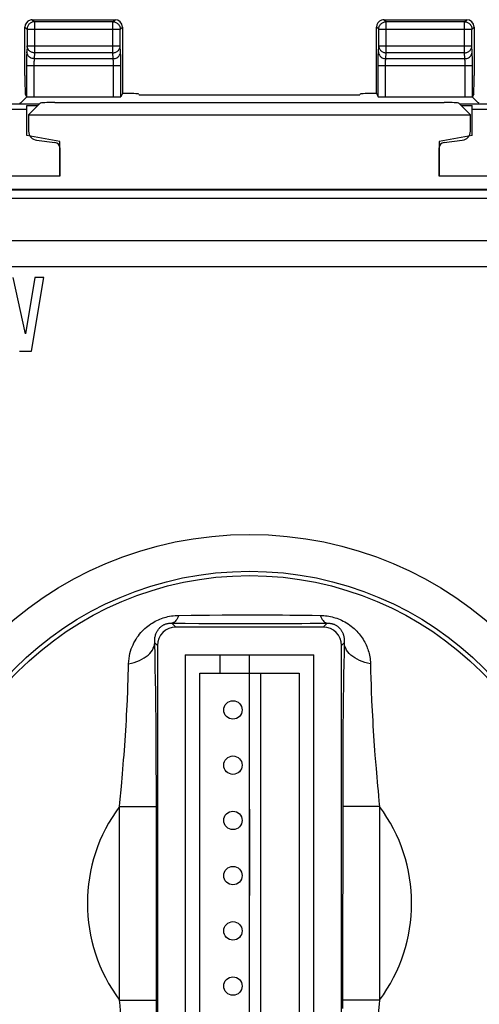
# Model space of a CAD drawing. Units: millimetres. Extents: x -22.5 to 22.2, y -24.8 to 24.3.
# Drawn here: x -6.4 to 6, y -2.9 to 23.8 of the extents above; entities that cross this region are included whole.
import ezdxf

# ---------------------------------------------------------------- set-up
doc = ezdxf.new("R2010")
doc.units = ezdxf.units.MM
doc.header["$LTSCALE"] = 19.36
doc.layers.get('0').update_dxf_attribs({"linetype": 'CONTINUOUS'})
for name, color, linetype in [('ASSI', 7, 'CONTINUOUS'), ('DRAFT', 7, 'CONTINUOUS'), ('IMPORT_IGES', 7, 'CONTINUOUS'), ('INTF_2', 7, 'CONTINUOUS'), ('RACCORDO', 7, 'CONTINUOUS')]:
    doc.layers.add(name, color=color, linetype=linetype)

msp = doc.modelspace()

# ---------------------------------------------------------------- linework, layer by layer
at = {"color": 7, "linetype": 'CONTINUOUS'}
for p, q in [((-5.88, 21.528), (-6.195, 21.212)), ((-5.48, 21.548), (5.09, 21.548)), ((5.489, 21.528), (5.805, 21.212)), ((-6.195, 21.212), (-6.195, 20.77)), ((-6.195, 21.212), (5.805, 21.212)), ((5.805, 20.77), (5.805, 21.212)), ((-5.975, 20.522), (-5.477, 20.463)), ((5.087, 20.463), (5.584, 20.522)), ((-5.345, 20.314), (-5.345, 19.548)), ((4.955, 19.548), (4.955, 20.314)), ((-5.345, 19.548), (-8.545, 19.548)), ((8.155, 19.548), (4.955, 19.548)), ((-6.278, 15.266), (-6.612, 16.798)), ((-6.028, 16.798), (-6.278, 15.266)), ((-6.112, 14.798), (-5.778, 16.798)), ((-5.778, 16.798), (-6.028, 16.798)), ((-6.445, 14.798), (-6.112, 14.798))]:
    msp.add_line(p, q, dxfattribs=at)
at = {"color": 250, "linetype": 'CONTINUOUS'}
msp.add_circle((-0.195, -0.202), 8.899, dxfattribs=at)
at = {"color": 7, "linetype": 'CONTINUOUS'}
for centre, major_axis, ratio, start_param, end_param in [((-5.48, 21.527), (0.4, 0), 0.052408, 1.570796, 3.089233), ((5.09, 21.527), (0.4, 0), 0.052408, 0.05236, 1.570796), ((-5.945, 20.77), (-0.187, -0.167), 0.99755, 5.55756, 7.008811), ((5.555, 20.77), (0.187, -0.167), 0.99755, 5.55756, 7.008811), ((-5.495, 20.314), (0.112, 0.1), 0.99755, -0.725626, 0.725626), ((5.105, 20.314), (0.112, -0.1), 0.99755, 2.415967, 3.867218)]:
    msp.add_ellipse(centre, major_axis=major_axis, ratio=ratio, start_param=start_param, end_param=end_param, dxfattribs=at)
at = {"layer": 'ASSI', "color": 250, "linetype": 'CONTINUOUS'}
for p, q in [((-6.294, 23.598), (-6.236, 23.54)), ((-6.236, 23.544), (-6.236, 23.54)), ((-6.236, 23.54), (-6.236, 23.088)), ((-6.236, 23.54), (-3.703, 23.54)), ((-6.094, 23.798), (-6.036, 23.74)), ((-6.036, 23.74), (-6.036, 22.9)), ((-3.903, 23.74), (-6.036, 23.74)), ((-3.903, 23.74), (-3.845, 23.798)), ((-3.903, 22.9), (-3.903, 23.74)), ((-3.703, 23.54), (-3.645, 23.598)), ((-3.703, 23.544), (-3.703, 23.54)), ((-3.703, 23.088), (-3.703, 23.54)), ((3.313, 23.54), (3.255, 23.598)), ((3.313, 23.54), (3.313, 23.544)), ((3.313, 23.088), (3.313, 23.54)), ((3.313, 23.54), (5.846, 23.54)), ((3.513, 23.74), (3.455, 23.798)), ((3.513, 22.9), (3.513, 23.74)), ((5.646, 23.74), (3.513, 23.74)), ((5.646, 23.74), (5.704, 23.798)), ((5.646, 22.9), (5.646, 23.74)), ((5.846, 23.54), (5.904, 23.598)), ((5.846, 23.544), (5.846, 23.54)), ((5.846, 23.088), (5.846, 23.54)), ((-6.236, 23.088), (-6.244, 22.929)), ((-6.236, 23.088), (-3.703, 23.088)), ((-3.695, 22.929), (-3.703, 23.088)), ((3.305, 22.929), (3.313, 23.088)), ((3.313, 23.088), (5.846, 23.088)), ((5.854, 22.929), (5.846, 23.088)), ((-6.247, 22.785), (-6.248, 22.734)), ((-6.248, 22.734), (-6.248, 22.651)), ((-6.247, 22.833), (-6.247, 22.785)), ((-6.036, 22.9), (-6.044, 22.741)), ((-6.044, 22.741), (-3.895, 22.741)), ((-3.903, 22.9), (-6.036, 22.9)), ((-3.895, 22.741), (-3.903, 22.9)), ((-3.693, 22.843), (-3.694, 22.882)), ((-3.692, 22.774), (-3.693, 22.843)), ((-3.691, 22.688), (-3.692, 22.774)), ((3.3, 22.633), (3.301, 22.745)), ((3.301, 22.745), (3.302, 22.811)), ((3.505, 22.741), (3.513, 22.9)), ((3.505, 22.741), (5.654, 22.741)), ((5.646, 22.9), (3.513, 22.9)), ((5.654, 22.741), (5.646, 22.9)), ((5.856, 22.843), (5.855, 22.882)), ((5.857, 22.774), (5.856, 22.843)), ((5.858, 22.688), (5.857, 22.774)), ((-6.248, 22.651), (-6.249, 21.705)), ((-6.249, 22.553), (-3.691, 22.553)), ((-6.048, 22.586), (-6.049, 21.698)), ((-6.048, 22.617), (-6.048, 22.586)), ((-3.892, 22.663), (-3.892, 22.687)), ((-3.891, 22.636), (-3.892, 22.663)), ((-3.891, 22.604), (-3.891, 22.636)), ((-3.891, 22.571), (-3.891, 22.604)), ((-3.891, 21.698), (-3.891, 22.571)), ((-3.691, 22.589), (-3.691, 22.688)), ((-3.691, 21.705), (-3.691, 22.589)), ((3.3, 21.705), (3.3, 22.633)), ((3.3, 22.553), (5.858, 22.553)), ((3.5, 22.573), (3.501, 22.612)), ((3.5, 21.698), (3.5, 22.573)), ((5.657, 22.663), (5.657, 22.687)), ((5.658, 22.636), (5.657, 22.663)), ((5.658, 22.604), (5.658, 22.636)), ((5.658, 22.571), (5.658, 22.604)), ((5.658, 21.698), (5.658, 22.571)), ((5.858, 22.589), (5.858, 22.688)), ((5.858, 21.705), (5.858, 22.589)), ((-20.354, 19.18), (19.964, 19.18)), ((-20.354, 18.946), (19.964, 18.946)), ((20.927, 17.791), (-21.318, 17.791)), ((21, 17.083), (-21.39, 17.083)), ((-2.111, 7.618), (-1.782, 7.622)), ((-1.782, 7.622), (-1.281, 7.627)), ((-1.281, 7.627), (-0.936, 7.629)), ((-0.936, 7.629), (-0.579, 7.631)), ((-2.304, 7.407), (-2.195, 7.298)), ((-2.304, 7.407), (-1.941, 7.403)), ((-1.941, 7.403), (-1.573, 7.399)), ((-1.573, 7.399), (-1.201, 7.397)), ((-1.201, 7.397), (-0.812, 7.396)), ((-0.812, 7.396), (-0.422, 7.395)), ((-0.422, 7.395), (-0.03, 7.395)), ((-0.03, 7.395), (0.373, 7.395)), ((0.373, 7.395), (0.791, 7.397)), ((0.791, 7.397), (1.226, 7.4)), ((1.914, 7.407), (1.805, 7.298)), ((-2.76, 6.518), (-2.769, 6.872)), ((-2.769, 6.872), (-2.695, 6.798)), ((2.379, 6.872), (2.305, 6.798)), ((2.379, 6.872), (2.372, 6.591)), ((-2.753, 6.18), (-2.76, 6.518)), ((2.372, 6.591), (2.365, 6.3)), ((-2.747, 5.856), (-2.753, 6.18)), ((2.365, 6.3), (2.36, 5.998)), ((2.36, 5.998), (2.355, 5.682)), ((-2.743, 5.539), (-2.747, 5.856)), ((2.355, 5.682), (2.35, 5.362)), ((-2.738, 5.22), (-2.743, 5.539)), ((2.35, 5.362), (2.346, 5.041)), ((-2.733, 4.739), (-2.738, 5.22)), ((2.346, 5.041), (2.342, 4.568)), ((-2.73, 4.266), (-2.733, 4.739)), ((2.342, 4.568), (2.339, 4.115)), ((-2.727, 3.675), (-2.73, 4.266)), ((2.339, 4.115), (2.336, 3.554)), ((-2.725, 2.891), (-2.727, 3.675)), ((2.336, 3.554), (2.335, 3.158)), ((-3.674, 2.966), (-3.643, 3.316)), ((3.241, 3.455), (3.251, 3.337)), ((3.251, 3.337), (3.283, 2.977)), ((2.335, 3.158), (2.334, -3.06)), ((-2.725, -3.695), (-2.725, 2.891)), ((-3.724, -2.834), (-3.724, 2.43)), ((-3.724, 2.43), (-2.724, 2.43)), ((3.333, 2.43), (2.334, 2.43)), ((3.333, 2.43), (3.333, -2.834)), ((-3.724, -2.834), (-2.724, -2.834)), ((3.333, -2.834), (2.334, -2.834))]:
    msp.add_line(p, q, dxfattribs=at)
at = {"layer": 'ASSI', "color": 7, "linetype": 'CONTINUOUS'}
for p, q in [((-6.094, 23.798), (-3.845, 23.798)), ((3.455, 23.798), (5.704, 23.798)), ((-6.395, 21.547), (-6.24, 21.703)), ((-6.049, 21.698), (-3.891, 21.698)), ((3.5, 21.698), (5.658, 21.698)), ((5.85, 21.703), (6.005, 21.547)), ((-8.17, 21.509), (-5.898, 21.509)), ((-6.436, 21.531), (-6.395, 21.547)), ((-6.245, 20.648), (-6.245, 21.467)), ((-6.245, 21.467), (-5.94, 21.467)), ((-5.88, 21.528), (-6.195, 21.212)), ((-5.48, 21.548), (5.09, 21.548)), ((5.489, 21.528), (5.805, 21.212)), ((5.508, 21.509), (7.78, 21.509)), ((5.55, 21.467), (5.855, 21.467)), ((5.855, 20.648), (5.855, 21.467)), ((6.045, 21.531), (6.005, 21.547)), ((-6.245, 21.354), (-8.966, 21.354)), ((-6.195, 21.212), (-6.195, 20.77)), ((-6.195, 21.212), (5.805, 21.212)), ((5.805, 20.77), (5.805, 21.212)), ((8.576, 21.354), (5.855, 21.354)), ((-5.345, 20.489), (-6.245, 20.648)), ((5.855, 20.648), (4.955, 20.489)), ((-5.975, 20.522), (-5.477, 20.463)), ((-5.345, 19.548), (-5.345, 20.489)), ((4.955, 20.489), (4.955, 19.548)), ((5.087, 20.463), (5.584, 20.522)), ((-5.345, 19.548), (-8.545, 19.548)), ((8.155, 19.548), (4.955, 19.548)), ((-20.349, 19.198), (19.959, 19.198)), ((-6.278, 15.266), (-6.612, 16.798)), ((-6.028, 16.798), (-6.278, 15.266)), ((-6.112, 14.798), (-5.778, 16.798)), ((-5.778, 16.798), (-6.028, 16.798)), ((-6.445, 14.798), (-6.112, 14.798)), ((1.805, 7.298), (-2.195, 7.298)), ((-2.695, 6.798), (-2.695, -7.203)), ((2.305, -7.203), (2.305, 6.798))]:
    msp.add_line(p, q, dxfattribs=at)
for points in [[(-6.073, 23.737), (-6.077, 23.736), (-6.097, 23.73), (-6.117, 23.723), (-6.135, 23.714), (-6.153, 23.702), (-6.169, 23.689), (-6.184, 23.674), (-6.198, 23.658), (-6.209, 23.64), (-6.219, 23.622), (-6.226, 23.602), (-6.232, 23.582), (-6.235, 23.561), (-6.236, 23.544)], [(-3.866, 23.737), (-3.862, 23.736), (-3.842, 23.73), (-3.822, 23.723), (-3.803, 23.713), (-3.786, 23.702), (-3.769, 23.689), (-3.754, 23.674), (-3.741, 23.658), (-3.73, 23.64), (-3.72, 23.622), (-3.713, 23.602), (-3.707, 23.582), (-3.704, 23.561), (-3.703, 23.544)], [(3.313, 23.544), (3.314, 23.561), (3.317, 23.582), (3.322, 23.602), (3.33, 23.622), (3.34, 23.64), (3.351, 23.658), (3.364, 23.674), (3.379, 23.689), (3.395, 23.702), (3.413, 23.713), (3.432, 23.723), (3.451, 23.73), (3.471, 23.736), (3.476, 23.737)], [(5.683, 23.737), (5.687, 23.736), (5.707, 23.73), (5.727, 23.723), (5.746, 23.713), (5.763, 23.702), (5.78, 23.689), (5.794, 23.674), (5.808, 23.658), (5.819, 23.64), (5.829, 23.622), (5.836, 23.602), (5.842, 23.582), (5.845, 23.561), (5.846, 23.544)]]:
    msp.add_lwpolyline(points, dxfattribs=at)
at = {"layer": 'ASSI', "color": 250, "linetype": 'CONTINUOUS'}
for points in [[(-6.036, 23.74), (-6.057, 23.739), (-6.073, 23.737)], [(-3.903, 23.74), (-3.882, 23.739), (-3.866, 23.737)], [(3.476, 23.737), (3.492, 23.739), (3.513, 23.74)], [(5.646, 23.74), (5.667, 23.739), (5.683, 23.737)], [(-6.036, 22.9), (-6.057, 22.901), (-6.078, 22.904), (-6.098, 22.909), (-6.117, 22.916), (-6.136, 22.925), (-6.153, 22.936), (-6.17, 22.948), (-6.184, 22.962), (-6.198, 22.977), (-6.209, 22.994), (-6.219, 23.011), (-6.226, 23.03), (-6.232, 23.049), (-6.235, 23.068), (-6.236, 23.088)], [(-3.903, 22.9), (-3.882, 22.901), (-3.862, 22.904), (-3.842, 22.909), (-3.822, 22.916), (-3.804, 22.925), (-3.786, 22.936), (-3.77, 22.948), (-3.755, 22.962), (-3.742, 22.977), (-3.73, 22.994), (-3.721, 23.011), (-3.713, 23.03), (-3.707, 23.049), (-3.704, 23.068), (-3.703, 23.088)], [(3.313, 23.088), (3.314, 23.068), (3.317, 23.049), (3.323, 23.03), (3.33, 23.011), (3.34, 22.994), (3.351, 22.977), (3.365, 22.962), (3.38, 22.948), (3.396, 22.936), (3.413, 22.925), (3.432, 22.916), (3.451, 22.909), (3.472, 22.904), (3.492, 22.901), (3.513, 22.9)], [(5.646, 22.9), (5.667, 22.901), (5.687, 22.904), (5.707, 22.909), (5.727, 22.916), (5.745, 22.925), (5.763, 22.936), (5.779, 22.948), (5.794, 22.962), (5.807, 22.977), (5.819, 22.994), (5.828, 23.011), (5.836, 23.03), (5.841, 23.049), (5.845, 23.068), (5.846, 23.088)], [(-6.244, 22.929), (-6.245, 22.913), (-6.245, 22.896), (-6.246, 22.877), (-6.247, 22.833)], [(-6.044, 22.741), (-6.07, 22.743), (-6.096, 22.747), (-6.12, 22.755), (-6.144, 22.766), (-6.165, 22.78), (-6.185, 22.796), (-6.202, 22.815), (-6.217, 22.835), (-6.228, 22.857), (-6.237, 22.88), (-6.242, 22.904), (-6.244, 22.929)], [(-6.044, 22.741), (-6.045, 22.733), (-6.045, 22.725), (-6.046, 22.715), (-6.046, 22.705), (-6.047, 22.693), (-6.047, 22.681), (-6.048, 22.657)], [(-3.895, 22.741), (-3.869, 22.743), (-3.844, 22.747), (-3.819, 22.755), (-3.795, 22.766), (-3.774, 22.78), (-3.754, 22.796), (-3.737, 22.815), (-3.722, 22.835), (-3.711, 22.857), (-3.702, 22.88), (-3.697, 22.904), (-3.695, 22.929)], [(-3.892, 22.687), (-3.893, 22.698), (-3.893, 22.708), (-3.894, 22.717), (-3.894, 22.726), (-3.895, 22.734), (-3.895, 22.741)], [(-3.694, 22.882), (-3.694, 22.899), (-3.695, 22.914), (-3.695, 22.929)], [(3.302, 22.811), (3.303, 22.869), (3.304, 22.892), (3.304, 22.912), (3.305, 22.929)], [(3.305, 22.929), (3.307, 22.904), (3.312, 22.88), (3.321, 22.857), (3.332, 22.835), (3.347, 22.815), (3.364, 22.796), (3.384, 22.78), (3.405, 22.766), (3.429, 22.755), (3.453, 22.747), (3.479, 22.743), (3.505, 22.741)], [(3.501, 22.612), (3.501, 22.649), (3.502, 22.666), (3.502, 22.682), (3.502, 22.697), (3.503, 22.711), (3.504, 22.723), (3.504, 22.733), (3.505, 22.741)], [(5.654, 22.741), (5.68, 22.743), (5.705, 22.747), (5.73, 22.755), (5.753, 22.766), (5.775, 22.78), (5.795, 22.796), (5.812, 22.815), (5.827, 22.835), (5.838, 22.857), (5.847, 22.88), (5.852, 22.904), (5.854, 22.929)], [(5.657, 22.687), (5.656, 22.698), (5.656, 22.708), (5.655, 22.717), (5.655, 22.726), (5.654, 22.734), (5.654, 22.741)], [(5.855, 22.882), (5.855, 22.899), (5.854, 22.914), (5.854, 22.929)], [(-6.048, 22.657), (-6.048, 22.644), (-6.048, 22.617)], [(-3.479, 6.3), (-3.475, 6.375), (-3.467, 6.447), (-3.457, 6.516), (-3.442, 6.582), (-3.425, 6.646), (-3.405, 6.707), (-3.383, 6.765), (-3.358, 6.821), (-3.332, 6.874), (-3.304, 6.925), (-3.275, 6.974), (-3.244, 7.021), (-3.212, 7.066), (-3.179, 7.108), (-3.144, 7.149), (-3.109, 7.188), (-3.072, 7.225), (-3.034, 7.261), (-2.996, 7.294), (-2.956, 7.326), (-2.917, 7.355), (-2.876, 7.383), (-2.835, 7.41), (-2.794, 7.434), (-2.753, 7.457), (-2.711, 7.478), (-2.67, 7.497), (-2.628, 7.515), (-2.586, 7.531), (-2.544, 7.546), (-2.501, 7.559), (-2.457, 7.572), (-2.412, 7.583), (-2.365, 7.592), (-2.317, 7.601), (-2.267, 7.608), (-2.217, 7.613), (-2.165, 7.616), (-2.111, 7.618)], [(-2.111, 7.618), (-2.13, 7.577), (-2.15, 7.54), (-2.171, 7.507), (-2.192, 7.479), (-2.214, 7.455), (-2.236, 7.435), (-2.259, 7.421), (-2.281, 7.411), (-2.304, 7.407)], [(-0.579, 7.631), (-0.224, 7.631), (-0.044, 7.631), (0.138, 7.631), (0.51, 7.629)], [(0.51, 7.629), (0.702, 7.628), (0.898, 7.626), (1.301, 7.624)], [(1.301, 7.624), (1.509, 7.622), (1.721, 7.618)], [(1.721, 7.618), (1.74, 7.577), (1.76, 7.54), (1.78, 7.507), (1.802, 7.479), (1.824, 7.455), (1.846, 7.435), (1.868, 7.421), (1.891, 7.411), (1.914, 7.407)], [(1.721, 7.618), (1.771, 7.617), (1.821, 7.613), (1.869, 7.609), (1.916, 7.603), (1.962, 7.595), (2.007, 7.586), (2.051, 7.576), (2.093, 7.564), (2.135, 7.552), (2.178, 7.538), (2.22, 7.522), (2.263, 7.504), (2.307, 7.485), (2.351, 7.463), (2.396, 7.439), (2.44, 7.413), (2.484, 7.385), (2.527, 7.355), (2.568, 7.324), (2.608, 7.292), (2.646, 7.259), (2.682, 7.225), (2.716, 7.19), (2.749, 7.155), (2.781, 7.118), (2.81, 7.081), (2.838, 7.044), (2.865, 7.006), (2.889, 6.967), (2.912, 6.929), (2.934, 6.89), (2.953, 6.852), (2.971, 6.814), (2.988, 6.776), (3.003, 6.738), (3.017, 6.699), (3.03, 6.66), (3.042, 6.621), (3.052, 6.58), (3.062, 6.537), (3.07, 6.494), (3.078, 6.448), (3.083, 6.401), (3.087, 6.351), (3.089, 6.3)], [(-2.769, 6.872), (-2.77, 6.903), (-2.77, 6.933), (-2.769, 6.962), (-2.766, 6.99), (-2.762, 7.016), (-2.757, 7.042), (-2.751, 7.066), (-2.744, 7.089), (-2.737, 7.112), (-2.728, 7.133), (-2.719, 7.153), (-2.709, 7.172), (-2.699, 7.191), (-2.688, 7.208), (-2.677, 7.225), (-2.665, 7.241), (-2.653, 7.256), (-2.64, 7.271), (-2.627, 7.284), (-2.613, 7.297), (-2.599, 7.309), (-2.585, 7.32), (-2.571, 7.331), (-2.556, 7.341), (-2.541, 7.35), (-2.526, 7.358), (-2.511, 7.365), (-2.496, 7.372), (-2.481, 7.378), (-2.466, 7.384), (-2.45, 7.389), (-2.434, 7.393), (-2.417, 7.397), (-2.4, 7.4), (-2.382, 7.403), (-2.363, 7.405), (-2.344, 7.406), (-2.324, 7.407), (-2.304, 7.407)], [(1.226, 7.4), (1.45, 7.402), (1.914, 7.407)], [(1.914, 7.407), (1.933, 7.407), (1.952, 7.406), (1.97, 7.405), (1.987, 7.404), (2.005, 7.401), (2.021, 7.398), (2.037, 7.395), (2.053, 7.391), (2.069, 7.386), (2.084, 7.381), (2.1, 7.375), (2.115, 7.368), (2.131, 7.36), (2.147, 7.352), (2.163, 7.342), (2.179, 7.332), (2.194, 7.321), (2.209, 7.309), (2.224, 7.297), (2.237, 7.283), (2.25, 7.27), (2.263, 7.256), (2.274, 7.242), (2.285, 7.227), (2.295, 7.212), (2.305, 7.197), (2.314, 7.182), (2.323, 7.166), (2.33, 7.15), (2.337, 7.134), (2.344, 7.118), (2.35, 7.102), (2.355, 7.086), (2.36, 7.071), (2.364, 7.055), (2.368, 7.039), (2.371, 7.022), (2.374, 7.006), (2.376, 6.989), (2.378, 6.971), (2.379, 6.953), (2.38, 6.934), (2.38, 6.914), (2.38, 6.893), (2.379, 6.872)], [(-3.479, 6.3), (-3.401, 6.318), (-3.325, 6.339), (-3.252, 6.365), (-3.182, 6.394), (-3.117, 6.426), (-3.056, 6.461), (-3, 6.499), (-2.949, 6.54), (-2.905, 6.583), (-2.866, 6.628), (-2.833, 6.675), (-2.807, 6.723), (-2.787, 6.772), (-2.775, 6.822), (-2.769, 6.872)], [(3.089, 6.3), (3.011, 6.318), (2.934, 6.339), (2.861, 6.365), (2.792, 6.394), (2.727, 6.426), (2.666, 6.461), (2.61, 6.499), (2.559, 6.54), (2.514, 6.583), (2.475, 6.628), (2.443, 6.675), (2.417, 6.723), (2.397, 6.772), (2.384, 6.822), (2.379, 6.872)], [(-3.5, 5.581), (-3.495, 5.719), (-3.491, 5.859), (-3.479, 6.3)], [(3.089, 6.3), (3.092, 6.184), (3.095, 6.065), (3.098, 5.943), (3.106, 5.694)], [(3.106, 5.694), (3.111, 5.565), (3.122, 5.297)], [(-3.518, 5.176), (-3.511, 5.31), (-3.5, 5.581)], [(-3.547, 4.63), (-3.539, 4.767), (-3.532, 4.905), (-3.518, 5.176)], [(3.122, 5.297), (3.128, 5.162), (3.142, 4.888)], [(3.142, 4.888), (3.15, 4.751), (3.158, 4.614), (3.166, 4.479), (3.175, 4.344), (3.184, 4.211), (3.202, 3.95)], [(-3.583, 4.082), (-3.574, 4.216), (-3.564, 4.353), (-3.547, 4.63)], [(-3.613, 3.689), (-3.603, 3.817), (-3.583, 4.082)], [(3.202, 3.95), (3.212, 3.822), (3.241, 3.455)], [(-3.643, 3.316), (-3.633, 3.438), (-3.613, 3.689)], [(-3.724, 2.43), (-3.714, 2.534), (-3.674, 2.966)], [(3.283, 2.977), (3.295, 2.85), (3.308, 2.716), (3.321, 2.575), (3.333, 2.43)], [(-3.673, -3.382), (-3.685, -3.255), (-3.698, -3.12), (-3.711, -2.98), (-3.724, -2.834)], [(3.333, -2.834), (3.324, -2.939), (3.284, -3.371)]]:
    msp.add_lwpolyline(points, dxfattribs=at)
for radius in [10.017, 9.018, 8.899]:
    msp.add_circle((-0.195, -0.202), radius, dxfattribs=at)
for start, end in [(143.2801, 216.7199), (323.2801, 36.7199)]:
    msp.add_arc((-0.195, -0.202), 4.402, start, end, dxfattribs=at)
at = {"layer": 'ASSI', "color": 7, "linetype": 'CONTINUOUS'}
for centre, major_axis, ratio, start_param, end_param in [((-6.094, 23.598), (0.141, -0.141), 0.999695, 2.670464, 3.926839), ((-6.094, 23.598), (-0.141, 0.141), 0.999695, -0.785246, -0.471129), ((-3.845, 23.598), (0.141, 0.141), 0.999695, -0.785246, 0.785246), ((3.455, 23.598), (0.141, -0.141), 0.999695, 2.670464, 3.926839), ((3.455, 23.598), (-0.141, 0.141), 0.999695, -0.785246, -0.471129), ((5.704, 23.598), (0.141, 0.141), 0.999695, -0.785246, 0.785246), ((-6.049, 21.705), (0.2, 0), 0.034921, 3.159046, 4.712389), ((-3.891, 21.705), (0.2, 0), 0.034921, -1.570796, -0.017453), ((3.5, 21.705), (0.2, 0), 0.034921, -3.124139, -1.570796), ((5.658, 21.705), (0.2, 0), 0.034921, -1.570796, -0.017453), ((-5.48, 21.527), (0.4, 0), 0.052408, 1.570796, 3.089233), ((5.09, 21.527), (0.4, 0), 0.052408, 0.05236, 1.570796), ((-5.945, 20.77), (-0.187, -0.167), 0.99755, 5.55756, 7.008811), ((5.555, 20.77), (0.187, -0.167), 0.99755, 5.55756, 7.008811), ((-5.495, 20.314), (0.112, 0.1), 0.99755, -0.725626, 0.725626), ((5.105, 20.314), (0.112, -0.1), 0.99755, 2.415967, 3.867218), ((-2.195, 6.797), (-0.354, 0.354), 0.998783, -0.784789, 0.784789), ((1.805, 6.797), (0.354, 0.354), 0.998783, -0.784789, 0.784789)]:
    msp.add_ellipse(centre, major_axis=major_axis, ratio=ratio, start_param=start_param, end_param=end_param, dxfattribs=at)
at = {"layer": 'DRAFT', "color": 7, "linetype": 'CONTINUOUS'}
msp.add_line((-3.195, 21.761), (2.805, 21.761), dxfattribs=at)
at = {"layer": 'IMPORT_IGES', "color": 7, "linetype": 'CONTINUOUS'}
for p, q in [((-1.945, 6.548), (-1.945, -6.952)), ((-1.945, 6.548), (1.555, 6.548)), ((-0.995, 6.048), (-0.995, 6.548)), ((-0.195, -6.952), (-0.195, 6.548)), ((1.555, -6.952), (1.555, 6.548)), ((-1.545, -6.452), (-1.545, 6.048)), ((-1.545, 6.048), (1.155, 6.048)), ((0.105, 6.048), (0.105, -6.452)), ((1.155, 6.048), (1.155, -6.452))]:
    msp.add_line(p, q, dxfattribs=at)
for centre in [(-0.645, 5.048), (-0.645, 3.548), (-0.645, 2.048), (-0.645, 0.548), (-0.645, -0.952), (-0.645, -2.452)]:
    msp.add_circle(centre, 0.25, dxfattribs=at)
at = {"layer": 'INTF_2', "color": 7, "linetype": 'CONTINUOUS'}
for p, q in [((-0.195, 2.352), (-0.195, 0.01)), ((-0.195, -2.752), (-0.195, -0.415))]:
    msp.add_line(p, q, dxfattribs=at)
at = {"layer": 'RACCORDO', "color": 7, "linetype": 'CONTINUOUS'}
for p, q in [((-6.294, 22.278), (-6.294, 23.598)), ((-3.645, 23.598), (-3.645, 21.795)), ((3.255, 21.795), (3.255, 23.598)), ((5.904, 23.598), (5.904, 22.278)), ((-6.286, 21.779), (-6.249, 21.705)), ((-3.645, 21.795), (-3.691, 21.705)), ((-3.204, 21.778), (-3.195, 21.761)), ((2.814, 21.778), (2.805, 21.761)), ((3.255, 21.795), (3.3, 21.705)), ((5.895, 21.779), (5.858, 21.705)), ((-20.349, 19.198), (19.959, 19.198)), ((1.805, 7.298), (-2.195, 7.298)), ((-2.695, 6.798), (-2.695, -7.203)), ((2.305, -7.203), (2.305, 6.798))]:
    msp.add_line(p, q, dxfattribs=at)
at = {"layer": 'RACCORDO', "color": 250, "linetype": 'CONTINUOUS'}
for p, q in [((-20.354, 19.18), (19.964, 19.18)), ((-20.354, 18.946), (19.964, 18.946)), ((20.927, 17.791), (-21.318, 17.791)), ((21, 17.083), (-21.39, 17.083)), ((-2.111, 7.618), (-1.782, 7.622)), ((-1.782, 7.622), (-1.281, 7.627)), ((-1.281, 7.627), (-0.936, 7.629)), ((-0.936, 7.629), (-0.579, 7.631)), ((-2.304, 7.407), (-2.195, 7.298)), ((-2.304, 7.407), (-1.941, 7.403)), ((-1.941, 7.403), (-1.573, 7.399)), ((-1.573, 7.399), (-1.201, 7.397)), ((-1.201, 7.397), (-0.812, 7.396)), ((-0.812, 7.396), (-0.422, 7.395)), ((-0.422, 7.395), (-0.03, 7.395)), ((-0.03, 7.395), (0.373, 7.395)), ((0.373, 7.395), (0.791, 7.397)), ((0.791, 7.397), (1.226, 7.4)), ((1.914, 7.407), (1.805, 7.298)), ((-2.76, 6.518), (-2.769, 6.872)), ((-2.769, 6.872), (-2.695, 6.798)), ((2.379, 6.872), (2.305, 6.798)), ((2.379, 6.872), (2.372, 6.591)), ((-2.753, 6.18), (-2.76, 6.518)), ((2.372, 6.591), (2.365, 6.3)), ((-2.747, 5.856), (-2.753, 6.18)), ((2.365, 6.3), (2.36, 5.998)), ((2.36, 5.998), (2.355, 5.682)), ((-2.743, 5.539), (-2.747, 5.856)), ((2.355, 5.682), (2.35, 5.362)), ((-2.738, 5.22), (-2.743, 5.539)), ((2.35, 5.362), (2.346, 5.041)), ((-2.733, 4.739), (-2.738, 5.22)), ((2.346, 5.041), (2.342, 4.568)), ((-2.73, 4.266), (-2.733, 4.739)), ((2.342, 4.568), (2.339, 4.115)), ((-2.727, 3.675), (-2.73, 4.266)), ((2.339, 4.115), (2.336, 3.554)), ((-2.725, 2.891), (-2.727, 3.675)), ((2.336, 3.554), (2.335, 3.158)), ((-3.674, 2.966), (-3.643, 3.316)), ((3.241, 3.455), (3.251, 3.337)), ((3.251, 3.337), (3.283, 2.977)), ((2.335, 3.158), (2.334, -3.06)), ((-2.725, -3.695), (-2.725, 2.891)), ((-3.724, -2.834), (-3.724, 2.43)), ((-3.724, 2.43), (-2.724, 2.43)), ((3.333, 2.43), (2.334, 2.43)), ((3.333, 2.43), (3.333, -2.834)), ((-3.724, -2.834), (-2.724, -2.834)), ((3.333, -2.834), (2.334, -2.834))]:
    msp.add_line(p, q, dxfattribs=at)
for points in [[(-3.479, 6.3), (-3.475, 6.375), (-3.467, 6.447), (-3.457, 6.516), (-3.442, 6.582), (-3.425, 6.646), (-3.405, 6.707), (-3.383, 6.765), (-3.358, 6.821), (-3.332, 6.874), (-3.304, 6.925), (-3.275, 6.974), (-3.244, 7.021), (-3.212, 7.066), (-3.179, 7.108), (-3.144, 7.149), (-3.109, 7.188), (-3.072, 7.225), (-3.034, 7.261), (-2.996, 7.294), (-2.956, 7.326), (-2.917, 7.355), (-2.876, 7.383), (-2.835, 7.41), (-2.794, 7.434), (-2.753, 7.457), (-2.711, 7.478), (-2.67, 7.497), (-2.628, 7.515), (-2.586, 7.531), (-2.544, 7.546), (-2.501, 7.559), (-2.457, 7.572), (-2.412, 7.583), (-2.365, 7.592), (-2.317, 7.601), (-2.267, 7.608), (-2.217, 7.613), (-2.165, 7.616), (-2.111, 7.618)], [(-2.111, 7.618), (-2.13, 7.577), (-2.15, 7.54), (-2.171, 7.507), (-2.192, 7.479), (-2.214, 7.455), (-2.236, 7.435), (-2.259, 7.421), (-2.281, 7.411), (-2.304, 7.407)], [(-0.579, 7.631), (-0.224, 7.631), (-0.044, 7.631), (0.138, 7.631), (0.51, 7.629)], [(0.51, 7.629), (0.702, 7.628), (0.898, 7.626), (1.301, 7.624)], [(1.301, 7.624), (1.509, 7.622), (1.721, 7.618)], [(1.721, 7.618), (1.74, 7.577), (1.76, 7.54), (1.78, 7.507), (1.802, 7.479), (1.824, 7.455), (1.846, 7.435), (1.868, 7.421), (1.891, 7.411), (1.914, 7.407)], [(1.721, 7.618), (1.771, 7.617), (1.821, 7.613), (1.869, 7.609), (1.916, 7.603), (1.962, 7.595), (2.007, 7.586), (2.051, 7.576), (2.093, 7.564), (2.135, 7.552), (2.178, 7.538), (2.22, 7.522), (2.263, 7.504), (2.307, 7.485), (2.351, 7.463), (2.396, 7.439), (2.44, 7.413), (2.484, 7.385), (2.527, 7.355), (2.568, 7.324), (2.608, 7.292), (2.646, 7.259), (2.682, 7.225), (2.716, 7.19), (2.749, 7.155), (2.781, 7.118), (2.81, 7.081), (2.838, 7.044), (2.865, 7.006), (2.889, 6.967), (2.912, 6.929), (2.934, 6.89), (2.953, 6.852), (2.971, 6.814), (2.988, 6.776), (3.003, 6.738), (3.017, 6.699), (3.03, 6.66), (3.042, 6.621), (3.052, 6.58), (3.062, 6.537), (3.07, 6.494), (3.078, 6.448), (3.083, 6.401), (3.087, 6.351), (3.089, 6.3)], [(-2.769, 6.872), (-2.77, 6.903), (-2.77, 6.933), (-2.769, 6.962), (-2.766, 6.99), (-2.762, 7.016), (-2.757, 7.042), (-2.751, 7.066), (-2.744, 7.089), (-2.737, 7.112), (-2.728, 7.133), (-2.719, 7.153), (-2.709, 7.172), (-2.699, 7.191), (-2.688, 7.208), (-2.677, 7.225), (-2.665, 7.241), (-2.653, 7.256), (-2.64, 7.271), (-2.627, 7.284), (-2.613, 7.297), (-2.599, 7.309), (-2.585, 7.32), (-2.571, 7.331), (-2.556, 7.341), (-2.541, 7.35), (-2.526, 7.358), (-2.511, 7.365), (-2.496, 7.372), (-2.481, 7.378), (-2.466, 7.384), (-2.45, 7.389), (-2.434, 7.393), (-2.417, 7.397), (-2.4, 7.4), (-2.382, 7.403), (-2.363, 7.405), (-2.344, 7.406), (-2.324, 7.407), (-2.304, 7.407)], [(1.226, 7.4), (1.45, 7.402), (1.914, 7.407)], [(1.914, 7.407), (1.933, 7.407), (1.952, 7.406), (1.97, 7.405), (1.987, 7.404), (2.005, 7.401), (2.021, 7.398), (2.037, 7.395), (2.053, 7.391), (2.069, 7.386), (2.084, 7.381), (2.1, 7.375), (2.115, 7.368), (2.131, 7.36), (2.147, 7.352), (2.163, 7.342), (2.179, 7.332), (2.194, 7.321), (2.209, 7.309), (2.224, 7.297), (2.237, 7.283), (2.25, 7.27), (2.263, 7.256), (2.274, 7.242), (2.285, 7.227), (2.295, 7.212), (2.305, 7.197), (2.314, 7.182), (2.323, 7.166), (2.33, 7.15), (2.337, 7.134), (2.344, 7.118), (2.35, 7.102), (2.355, 7.086), (2.36, 7.071), (2.364, 7.055), (2.368, 7.039), (2.371, 7.022), (2.374, 7.006), (2.376, 6.989), (2.378, 6.971), (2.379, 6.953), (2.38, 6.934), (2.38, 6.914), (2.38, 6.893), (2.379, 6.872)], [(-3.479, 6.3), (-3.401, 6.318), (-3.325, 6.339), (-3.252, 6.365), (-3.182, 6.394), (-3.117, 6.426), (-3.056, 6.461), (-3, 6.499), (-2.949, 6.54), (-2.905, 6.583), (-2.866, 6.628), (-2.833, 6.675), (-2.807, 6.723), (-2.787, 6.772), (-2.775, 6.822), (-2.769, 6.872)], [(3.089, 6.3), (3.011, 6.318), (2.934, 6.339), (2.861, 6.365), (2.792, 6.394), (2.727, 6.426), (2.666, 6.461), (2.61, 6.499), (2.559, 6.54), (2.514, 6.583), (2.475, 6.628), (2.443, 6.675), (2.417, 6.723), (2.397, 6.772), (2.384, 6.822), (2.379, 6.872)], [(-3.5, 5.581), (-3.495, 5.719), (-3.491, 5.859), (-3.479, 6.3)], [(3.089, 6.3), (3.092, 6.184), (3.095, 6.065), (3.098, 5.943), (3.106, 5.694)], [(3.106, 5.694), (3.111, 5.565), (3.122, 5.297)], [(-3.518, 5.176), (-3.511, 5.31), (-3.5, 5.581)], [(-3.547, 4.63), (-3.539, 4.767), (-3.532, 4.905), (-3.518, 5.176)], [(3.122, 5.297), (3.128, 5.162), (3.142, 4.888)], [(3.142, 4.888), (3.15, 4.751), (3.158, 4.614), (3.166, 4.479), (3.175, 4.344), (3.184, 4.211), (3.202, 3.95)], [(-3.583, 4.082), (-3.574, 4.216), (-3.564, 4.353), (-3.547, 4.63)], [(-3.613, 3.689), (-3.603, 3.817), (-3.583, 4.082)], [(3.202, 3.95), (3.212, 3.822), (3.241, 3.455)], [(-3.643, 3.316), (-3.633, 3.438), (-3.613, 3.689)], [(-3.724, 2.43), (-3.714, 2.534), (-3.674, 2.966)], [(3.283, 2.977), (3.295, 2.85), (3.308, 2.716), (3.321, 2.575), (3.333, 2.43)], [(-3.673, -3.382), (-3.685, -3.255), (-3.698, -3.12), (-3.711, -2.98), (-3.724, -2.834)], [(3.333, -2.834), (3.324, -2.939), (3.284, -3.371)]]:
    msp.add_lwpolyline(points, dxfattribs=at)
for radius in [10.017, 9.018]:
    msp.add_circle((-0.195, -0.202), radius, dxfattribs=at)
for start, end in [(143.2801, 216.7199), (323.2801, 36.7199)]:
    msp.add_arc((-0.195, -0.202), 4.402, start, end, dxfattribs=at)
at = {"layer": 'RACCORDO', "color": 7, "linetype": 'CONTINUOUS'}
for centre, major_axis, ratio, start_param, end_param in [((-6.285, 22.278), (0, 0.5), 0.017455, -4.712389, -3.176499), ((5.895, 22.278), (0, 0.5), 0.017455, -3.106686, -1.570796), ((-3.704, 21.778), (0.5, 0), 0.034921, 0.017453, 1.453038), ((3.314, 21.778), (0.5, 0), 0.034921, 1.688555, 3.124139), ((-2.195, 6.797), (-0.354, 0.354), 0.998783, -0.784789, 0.784789), ((1.805, 6.797), (0.354, 0.354), 0.998783, -0.784789, 0.784789)]:
    msp.add_ellipse(centre, major_axis=major_axis, ratio=ratio, start_param=start_param, end_param=end_param, dxfattribs=at)

doc.saveas('drawing.dxf')
